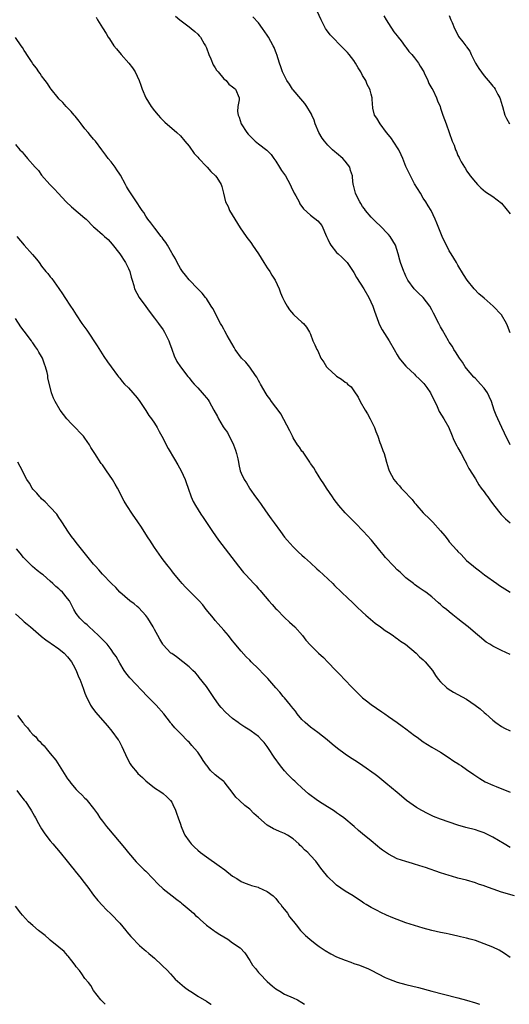
# Model space of a CAD drawing. Units: inches. Extents: x 2586000 to 2589000, y 1545000 to 1548000.
# Drawn here: x 2588690 to 2588803, y 1545000 to 1545227 of the extents above; entities that cross this region are included whole.
import ezdxf

# ---------------------------------------------------------------- set-up
doc = ezdxf.new("R2010")
doc.units = ezdxf.units.IN
doc.header["$MEASUREMENT"] = 0
doc.layers.add('LD25861545_10ft', color=9, linetype='Continuous')

msp = doc.modelspace()

# ---------------------------------------------------------------- linework, layer by layer
at = {"layer": 'LD25861545_10ft'}
for points, elevation in [([(2588725.85, 1545227.85), (2588726.83, 1545227), (2588729, 1545225.41), (2588729.5, 1545225), (2588730.29, 1545224.29), (2588731, 1545223.68), (2588731.33, 1545223.33), (2588731.63, 1545223), (2588732.51, 1545221.49), (2588732.81, 1545221), (2588733, 1545220.56), (2588733.55, 1545219), (2588734, 1545218), (2588734.57, 1545216.58), (2588735, 1545215.95), (2588735.35, 1545215.35), (2588735.67, 1545215), (2588737, 1545213.41), (2588737.52, 1545213), (2588738.18, 1545212.18), (2588739, 1545211.56), (2588739.28, 1545211.28), (2588739.69, 1545211), (2588740.53, 1545209), (2588740.53, 1545208.53), (2588740.22, 1545207), (2588740.15, 1545205.85), (2588740.28, 1545205), (2588740.53, 1545204.53), (2588741.02, 1545203), (2588742.34, 1545201), (2588742.64, 1545200.64), (2588743.6, 1545199.6), (2588744.25, 1545199), (2588745, 1545198.4), (2588746.95, 1545196.95), (2588747.92, 1545195.92), (2588748.55, 1545195), (2588749, 1545194.38), (2588749.82, 1545193), (2588750.28, 1545192.28), (2588751, 1545191.31), (2588751.2, 1545191), (2588752.28, 1545189), (2588752.51, 1545188.51), (2588753.25, 1545187), (2588753.59, 1545186.41), (2588754.35, 1545185), (2588754.55, 1545184.55), (2588755.4, 1545183.4), (2588757, 1545181.93), (2588758.65, 1545180.65), (2588759.57, 1545179.57), (2588759.83, 1545179), (2588760.42, 1545177.58), (2588760.72, 1545177), (2588761, 1545176.38), (2588761.45, 1545175.45), (2588761.72, 1545175), (2588763, 1545173.35), (2588763.35, 1545173), (2588764.24, 1545172.24), (2588765, 1545171.52), (2588765.24, 1545171.24), (2588765.42, 1545171), (2588766.82, 1545169), (2588767, 1545168.71), (2588767.6, 1545167.6), (2588769.26, 1545165), (2588770.43, 1545163), (2588771.37, 1545161), (2588771.78, 1545159.78), (2588772.08, 1545159), (2588772.69, 1545157.31), (2588772.84, 1545156.84), (2588773.52, 1545155.52), (2588775.13, 1545153), (2588776.3, 1545151), (2588777, 1545149.74), (2588777.43, 1545149), (2588778.13, 1545148.13), (2588779, 1545147.16), (2588779.13, 1545147), (2588781, 1545145.26), (2588781.24, 1545145), (2588782.16, 1545144.16), (2588783.14, 1545143.14), (2588783.82, 1545142.18), (2588784.68, 1545141), (2588786.17, 1545137.83), (2588786.67, 1545136.67), (2588787.76, 1545135), (2588788.89, 1545133), (2588789, 1545132.75), (2588789.48, 1545131.48), (2588790.08, 1545130.08), (2588790.75, 1545128.75), (2588791, 1545128.34), (2588791.75, 1545127), (2588792.59, 1545125.41), (2588792.85, 1545124.85), (2588793, 1545124.59), (2588793.53, 1545123.53), (2588795, 1545121.17), (2588795.81, 1545119.81), (2588796.37, 1545119), (2588797, 1545118.16), (2588797.48, 1545117.48), (2588797.85, 1545117), (2588798.31, 1545116.31), (2588799.19, 1545115.19), (2588800.95, 1545112.95), (2588801.94, 1545111.94), (2588803, 1545111.01)], 7810), ([(2588803, 1545129.02), (2588801.69, 1545131.69), (2588801.13, 1545133), (2588800.15, 1545135), (2588799.8, 1545135.8), (2588799.36, 1545137), (2588798.75, 1545139), (2588798.16, 1545140.16), (2588797.8, 1545141), (2588797, 1545142.06), (2588796.21, 1545143), (2588795, 1545144.26), (2588794.62, 1545144.62), (2588793, 1545146.6), (2588792.69, 1545147), (2588792.03, 1545148.03), (2588791.38, 1545149), (2588790.46, 1545150.46), (2588790.08, 1545151), (2588789.7, 1545151.7), (2588789, 1545152.7), (2588788.82, 1545153), (2588787.46, 1545155.46), (2588787, 1545156.24), (2588786.57, 1545157), (2588785.36, 1545159.36), (2588785, 1545160.12), (2588784.51, 1545161), (2588783, 1545163), (2588781.93, 1545163.93), (2588780.93, 1545164.93), (2588779.44, 1545167), (2588779, 1545167.89), (2588778.66, 1545168.66), (2588778.49, 1545169), (2588777.74, 1545171), (2588777.56, 1545171.56), (2588777.18, 1545173), (2588776.56, 1545175), (2588776, 1545176), (2588775.4, 1545177), (2588775, 1545177.5), (2588773, 1545179.59), (2588772.24, 1545180.24), (2588771, 1545181.46), (2588769.71, 1545183), (2588769.42, 1545183.42), (2588769, 1545183.97), (2588768.63, 1545184.63), (2588768.38, 1545185), (2588767.67, 1545186.33), (2588767.36, 1545187), (2588766.88, 1545188.88), (2588766.84, 1545189), (2588766.68, 1545190.68), (2588766.67, 1545191), (2588766.25, 1545192.25), (2588766.06, 1545193), (2588765, 1545194.38), (2588764.43, 1545195), (2588763, 1545196.23), (2588762.57, 1545196.57), (2588762.1, 1545197), (2588761, 1545198.11), (2588760.21, 1545199), (2588759.7, 1545199.7), (2588758.94, 1545201), (2588758.08, 1545203), (2588757.82, 1545203.82), (2588757.29, 1545205), (2588757.22, 1545205.22), (2588757, 1545205.63), (2588756.17, 1545207), (2588755.68, 1545207.68), (2588754.8, 1545208.8), (2588753, 1545210.83), (2588752.87, 1545211), (2588752.15, 1545212.15), (2588751.56, 1545213), (2588751, 1545214.04), (2588750.73, 1545214.73), (2588750.56, 1545215), (2588750.19, 1545216.19), (2588749.82, 1545217), (2588749.2, 1545219), (2588749.13, 1545219.13), (2588748.58, 1545220.58), (2588748.39, 1545221), (2588747.28, 1545223), (2588747, 1545223.47), (2588745.93, 1545225), (2588745, 1545226.26), (2588743.7, 1545227.7)], 7800), ([(2588803, 1545154.8), (2588802.42, 1545156.42), (2588802.17, 1545157), (2588801.04, 1545159), (2588799.1, 1545161), (2588797, 1545162.8), (2588795.84, 1545163.84), (2588794.72, 1545165), (2588793.14, 1545167), (2588792.29, 1545168.29), (2588791, 1545170.44), (2588790.65, 1545171), (2588790.04, 1545172.04), (2588789.43, 1545173), (2588789.29, 1545173.29), (2588789, 1545173.76), (2588788.32, 1545175), (2588787.91, 1545175.91), (2588787.36, 1545177), (2588786.14, 1545180.14), (2588785.77, 1545181), (2588784.83, 1545183), (2588784.1, 1545184.1), (2588783.62, 1545185), (2588783, 1545185.9), (2588782.35, 1545187), (2588781, 1545189.19), (2588780.03, 1545191), (2588779, 1545193.19), (2588778.32, 1545195), (2588777.9, 1545195.9), (2588777.35, 1545197), (2588776.02, 1545199), (2588775.64, 1545199.64), (2588775, 1545200.46), (2588774.53, 1545201), (2588773.02, 1545203), (2588772.28, 1545204.28), (2588771.77, 1545205), (2588771.4, 1545206.6), (2588771.33, 1545207), (2588771.3, 1545207.3), (2588771.2, 1545209), (2588771, 1545209.82), (2588770.75, 1545210.75), (2588770.71, 1545211), (2588770.07, 1545212.07), (2588769.73, 1545213), (2588769, 1545214.18), (2588768.57, 1545215), (2588767.95, 1545215.95), (2588767.38, 1545217), (2588767, 1545217.61), (2588765.9, 1545219), (2588765.49, 1545219.49), (2588765, 1545220.02), (2588764, 1545221), (2588762.04, 1545223), (2588761.54, 1545223.54), (2588760.66, 1545224.66), (2588760.45, 1545225), (2588759.93, 1545226.07), (2588759.43, 1545227), (2588758.56, 1545229)], 7790), ([(2588773.94, 1545227.94), (2588774.47, 1545227), (2588775, 1545226.11), (2588776.22, 1545224.22), (2588777, 1545223.29), (2588777.2, 1545223), (2588777.88, 1545222.12), (2588778.83, 1545220.83), (2588779, 1545220.67), (2588779.69, 1545219.69), (2588780.32, 1545219), (2588781, 1545218.21), (2588781.88, 1545217), (2588782.28, 1545216.28), (2588783.1, 1545215), (2588783.21, 1545214.79), (2588784.06, 1545213), (2588784.3, 1545212.3), (2588785, 1545211.15), (2588785.18, 1545210.82), (2588786.05, 1545209), (2588786.3, 1545208.3), (2588786.87, 1545207), (2588787, 1545206.63), (2588787.52, 1545205), (2588788.29, 1545203), (2588789, 1545201.04), (2588789.69, 1545199), (2588790.09, 1545198.09), (2588790.43, 1545197), (2588790.63, 1545196.63), (2588791, 1545195.68), (2588791.24, 1545195.24), (2588791.34, 1545195), (2588791.75, 1545194.25), (2588792.5, 1545193), (2588792.7, 1545192.7), (2588793, 1545192.19), (2588793.52, 1545191.52), (2588793.82, 1545191), (2588795, 1545189.53), (2588795.49, 1545189), (2588796.28, 1545188.28), (2588797.37, 1545187.37), (2588799, 1545186.28), (2588801, 1545184.75), (2588803, 1545182.23)], 7780), ([(2588789, 1545228), (2588789.36, 1545227), (2588789.63, 1545226.37), (2588790.18, 1545225), (2588790.47, 1545224.47), (2588791.15, 1545223.15), (2588792.12, 1545221.88), (2588792.81, 1545221), (2588792.91, 1545220.91), (2588793, 1545220.75), (2588793.73, 1545219.73), (2588794, 1545219), (2588795.04, 1545217), (2588795.77, 1545215.77), (2588797, 1545214.1), (2588798.45, 1545212.45), (2588799, 1545211.73), (2588799.36, 1545211.36), (2588799.59, 1545211), (2588800.2, 1545209.8), (2588800.66, 1545209), (2588800.76, 1545208.76), (2588801.21, 1545207.21), (2588801.26, 1545207), (2588801.83, 1545205), (2588802.21, 1545204.21), (2588802.88, 1545203)], 7770), ([(2588707.6, 1545227.6), (2588707.91, 1545227), (2588709, 1545225.15), (2588709.86, 1545223.86), (2588710.35, 1545223), (2588710.62, 1545222.62), (2588711.68, 1545221), (2588712.29, 1545220.29), (2588713.34, 1545219), (2588715.13, 1545217), (2588715.95, 1545215.95), (2588716.6, 1545215), (2588717.52, 1545213), (2588717.91, 1545211.91), (2588718.22, 1545211), (2588719.04, 1545209), (2588720.23, 1545207), (2588721, 1545206.02), (2588721.86, 1545205), (2588722.41, 1545204.41), (2588723, 1545203.8), (2588723.4, 1545203.4), (2588726.17, 1545201), (2588727, 1545200.22), (2588728.05, 1545199), (2588729, 1545197.84), (2588730.2, 1545196.2), (2588731, 1545195.32), (2588731.27, 1545195), (2588733, 1545193.18), (2588733.19, 1545193), (2588734.01, 1545192.01), (2588735.12, 1545191), (2588735.38, 1545190.62), (2588736.43, 1545189), (2588736.57, 1545188.57), (2588736.92, 1545187), (2588737.43, 1545185), (2588737.98, 1545183.98), (2588738.32, 1545183), (2588739.52, 1545181), (2588740.81, 1545179), (2588742.17, 1545177), (2588742.53, 1545176.53), (2588743, 1545175.96), (2588743.41, 1545175.41), (2588743.66, 1545175), (2588745, 1545173), (2588746.23, 1545171), (2588747, 1545169.82), (2588747.58, 1545169), (2588748.1, 1545168.1), (2588748.83, 1545167), (2588749.76, 1545165), (2588750.08, 1545164.08), (2588750.56, 1545163), (2588751, 1545162.08), (2588751.64, 1545161), (2588752.16, 1545160.16), (2588753.07, 1545159.07), (2588753.16, 1545159), (2588755, 1545157.3), (2588755.4, 1545157), (2588756.11, 1545156.11), (2588756.77, 1545155), (2588757, 1545154.48), (2588757.53, 1545153), (2588758.02, 1545152.02), (2588758.42, 1545151), (2588758.65, 1545150.65), (2588759.39, 1545149), (2588760.08, 1545148.08), (2588760.72, 1545147), (2588761, 1545146.71), (2588762.81, 1545145), (2588763, 1545144.86), (2588764.16, 1545144.16), (2588765, 1545143.48), (2588765.28, 1545143.28), (2588765.53, 1545143), (2588766.36, 1545142.36), (2588767, 1545141.48), (2588768, 1545140), (2588768.44, 1545139), (2588769.59, 1545137), (2588770.15, 1545136.15), (2588770.76, 1545135), (2588771.77, 1545133), (2588772.09, 1545132.09), (2588772.51, 1545131), (2588773, 1545129.51), (2588773.23, 1545129), (2588773.67, 1545127.67), (2588773.95, 1545127), (2588774.18, 1545126.18), (2588774.55, 1545125), (2588775, 1545123.49), (2588775.17, 1545123), (2588776.19, 1545121), (2588777, 1545120.07), (2588777.52, 1545119.52), (2588777.9, 1545119), (2588779, 1545117.91), (2588779.81, 1545117), (2588780.4, 1545116.4), (2588781, 1545115.59), (2588781.3, 1545115.3), (2588781.51, 1545115), (2588783, 1545113.29), (2588783.29, 1545113), (2588784.18, 1545112.18), (2588785.19, 1545111.19), (2588787, 1545109.14), (2588787.98, 1545107.98), (2588788.72, 1545107), (2588789, 1545106.67), (2588790.73, 1545104.73), (2588791, 1545104.39), (2588791.73, 1545103.73), (2588792.33, 1545103), (2588793, 1545102.34), (2588794.54, 1545101), (2588795, 1545100.65), (2588795.98, 1545099.98), (2588797.15, 1545099), (2588799.92, 1545097), (2588800.58, 1545096.58), (2588801.83, 1545095.83), (2588803.03, 1545095.03)], 7820), ([(2588803, 1545080.69), (2588801, 1545081.6), (2588799.8, 1545082.2), (2588799, 1545082.57), (2588798.31, 1545083), (2588797.48, 1545083.48), (2588797, 1545083.85), (2588796.39, 1545084.39), (2588795, 1545085.54), (2588793.36, 1545087), (2588792.04, 1545088.04), (2588791, 1545088.9), (2588789.78, 1545089.78), (2588789, 1545090.47), (2588788.35, 1545091), (2588787.58, 1545091.58), (2588787, 1545092.18), (2588786.54, 1545092.54), (2588785, 1545093.95), (2588783.56, 1545095), (2588783.22, 1545095.22), (2588783, 1545095.41), (2588782.02, 1545096.02), (2588781, 1545096.76), (2588780.71, 1545097), (2588779, 1545098.35), (2588777.63, 1545099.63), (2588777, 1545100.19), (2588776.17, 1545101), (2588774.31, 1545103), (2588773.74, 1545103.74), (2588773, 1545104.63), (2588771.08, 1545107), (2588770.09, 1545108.09), (2588769.25, 1545109), (2588767.3, 1545111), (2588766.14, 1545112.14), (2588765, 1545113.33), (2588763.51, 1545115), (2588762.43, 1545116.43), (2588762.03, 1545117), (2588760.7, 1545119), (2588760.04, 1545120.04), (2588759.39, 1545121), (2588759, 1545121.65), (2588758.13, 1545123), (2588757.73, 1545123.73), (2588757, 1545124.71), (2588756.83, 1545125), (2588755.27, 1545127.27), (2588755, 1545127.55), (2588754.43, 1545128.43), (2588754.03, 1545129), (2588753, 1545130.62), (2588752.81, 1545131), (2588752.24, 1545132.24), (2588750.14, 1545136.14), (2588749.52, 1545137), (2588749, 1545137.66), (2588748.03, 1545139), (2588747.61, 1545139.61), (2588747, 1545140.36), (2588746.75, 1545140.75), (2588745.48, 1545143), (2588745.32, 1545143.32), (2588745, 1545143.85), (2588744.59, 1545144.59), (2588744.34, 1545145), (2588743, 1545146.9), (2588742.05, 1545148.05), (2588741.09, 1545149), (2588739.63, 1545151), (2588739.42, 1545151.42), (2588737.81, 1545154.19), (2588737.24, 1545155.24), (2588737, 1545155.63), (2588736.52, 1545156.52), (2588736.22, 1545157), (2588734.45, 1545160.45), (2588734.12, 1545161), (2588733, 1545162.72), (2588732.79, 1545163), (2588731.98, 1545163.98), (2588731, 1545164.96), (2588729, 1545167.01), (2588728.15, 1545168.15), (2588727.46, 1545169), (2588727, 1545169.67), (2588726.28, 1545171), (2588725.86, 1545171.86), (2588725.12, 1545173.12), (2588725, 1545173.29), (2588724, 1545175), (2588723.66, 1545175.66), (2588723, 1545176.45), (2588722.79, 1545176.79), (2588722.59, 1545177), (2588721.08, 1545178.92), (2588720.2, 1545180.2), (2588719.5, 1545181), (2588719, 1545181.73), (2588718.53, 1545182.53), (2588718.16, 1545183), (2588717.73, 1545183.73), (2588717, 1545184.76), (2588715, 1545187.78), (2588714.56, 1545188.56), (2588714.36, 1545189), (2588713.16, 1545191.16), (2588713, 1545191.37), (2588712.37, 1545192.37), (2588711.95, 1545193), (2588711, 1545194.27), (2588710.38, 1545195), (2588709.8, 1545195.8), (2588708.86, 1545197), (2588707.41, 1545199), (2588707, 1545199.5), (2588706.29, 1545200.29), (2588705.74, 1545201), (2588705, 1545201.84), (2588704.13, 1545203), (2588703.65, 1545203.65), (2588702.76, 1545204.76), (2588702.54, 1545205), (2588701.84, 1545205.84), (2588700.68, 1545207), (2588699.9, 1545207.9), (2588699, 1545208.8), (2588698.82, 1545209), (2588697.22, 1545211), (2588697, 1545211.31), (2588696.34, 1545212.34), (2588695.8, 1545213), (2588695, 1545214.1), (2588694.64, 1545214.64), (2588694.33, 1545215), (2588693.83, 1545215.83), (2588693, 1545216.85), (2588692.63, 1545217.37), (2588691.57, 1545219), (2588691.36, 1545219.36), (2588691, 1545219.9), (2588690.58, 1545220.58), (2588690.28, 1545221), (2588689, 1545222.95)], 7830), ([(2588689, 1545198.23), (2588690, 1545197), (2588690.52, 1545196.52), (2588691, 1545195.92), (2588691.44, 1545195.44), (2588691.76, 1545195), (2588693.55, 1545193), (2588694.28, 1545192.28), (2588695, 1545191.19), (2588696.89, 1545189), (2588697.95, 1545187.95), (2588698.78, 1545187), (2588700.65, 1545185), (2588701.88, 1545183.88), (2588705, 1545181.26), (2588705.25, 1545181), (2588707, 1545179.28), (2588707.26, 1545179), (2588709, 1545177.48), (2588709.51, 1545177), (2588710.31, 1545176.31), (2588711.3, 1545175.3), (2588713.01, 1545173), (2588714.35, 1545171), (2588715, 1545169.66), (2588715.35, 1545169), (2588715.68, 1545167.68), (2588715.9, 1545167), (2588716.25, 1545165.75), (2588716.43, 1545165), (2588717.48, 1545163), (2588719, 1545160.87), (2588719.81, 1545159.81), (2588721, 1545158.2), (2588721.92, 1545157), (2588723, 1545155.53), (2588723.34, 1545155), (2588724.33, 1545153), (2588724.48, 1545152.48), (2588725, 1545151.09), (2588725.53, 1545149.53), (2588726.2, 1545148.2), (2588727, 1545147), (2588728.73, 1545144.73), (2588729, 1545144.43), (2588729.62, 1545143.62), (2588730.16, 1545143), (2588731, 1545142.11), (2588731.98, 1545141), (2588732.44, 1545140.44), (2588733, 1545139.84), (2588733.38, 1545139.38), (2588733.62, 1545139), (2588734.74, 1545137), (2588735.52, 1545135.52), (2588735.76, 1545135), (2588736.83, 1545133.17), (2588737, 1545132.9), (2588737.82, 1545131.82), (2588739.27, 1545129), (2588739.73, 1545127.73), (2588739.96, 1545127), (2588740.23, 1545125.77), (2588740.37, 1545125), (2588740.44, 1545124.44), (2588740.8, 1545123), (2588741, 1545122.43), (2588741.69, 1545121), (2588742.23, 1545120.23), (2588742.92, 1545119), (2588743, 1545118.89), (2588744.34, 1545117), (2588744.63, 1545116.63), (2588745, 1545116.07), (2588745.46, 1545115.46), (2588745.76, 1545115), (2588747.18, 1545113), (2588747.96, 1545111.96), (2588748.61, 1545111), (2588750.06, 1545109), (2588751, 1545107.74), (2588751.6, 1545107), (2588753, 1545105.45), (2588753.45, 1545105), (2588754.25, 1545104.25), (2588755, 1545103.58), (2588755.62, 1545103), (2588757, 1545101.77), (2588758.42, 1545100.43), (2588759, 1545099.96), (2588761, 1545098.12), (2588762.14, 1545097), (2588762.55, 1545096.55), (2588764.13, 1545095), (2588765.62, 1545093.62), (2588766.64, 1545092.64), (2588767.68, 1545091.68), (2588769, 1545090.4), (2588769.73, 1545089.73), (2588770.8, 1545088.8), (2588771.91, 1545087.91), (2588773.17, 1545087), (2588774.22, 1545086.22), (2588775, 1545085.73), (2588776.05, 1545085), (2588776.59, 1545084.59), (2588777, 1545084.36), (2588777.74, 1545083.74), (2588778.93, 1545083), (2588781.38, 1545081), (2588782.11, 1545080.11), (2588783, 1545079.4), (2588783.45, 1545079), (2588785.11, 1545077), (2588785.8, 1545075.8), (2588786.45, 1545075), (2588787, 1545074.37), (2588788.41, 1545073), (2588788.75, 1545072.75), (2588790, 1545072), (2588793, 1545070.33), (2588794.99, 1545069), (2588796.11, 1545068.11), (2588797, 1545067.32), (2588797.39, 1545067), (2588799, 1545065.54), (2588799.71, 1545065), (2588801, 1545064.09), (2588801.69, 1545063.69), (2588803, 1545063.04)], 7840), ([(2588689.3, 1545177), (2588691, 1545175), (2588692.88, 1545172.88), (2588693.79, 1545171.79), (2588694.41, 1545171), (2588695, 1545170.21), (2588696, 1545169), (2588696.47, 1545168.47), (2588697, 1545167.73), (2588697.35, 1545167.35), (2588698.98, 1545165.02), (2588699.84, 1545163.84), (2588700.32, 1545163), (2588701.63, 1545161), (2588702.2, 1545160.2), (2588702.96, 1545159), (2588704.29, 1545157), (2588705.4, 1545155.4), (2588707.81, 1545151.81), (2588709.37, 1545149.37), (2588710.17, 1545148.17), (2588711, 1545146.98), (2588712.47, 1545145), (2588712.71, 1545144.71), (2588713, 1545144.39), (2588713.6, 1545143.6), (2588714.12, 1545143), (2588715, 1545142.13), (2588717, 1545139.83), (2588717.61, 1545139), (2588719, 1545136.91), (2588719.74, 1545135.74), (2588720.31, 1545135), (2588721, 1545134.01), (2588721.66, 1545133), (2588722.11, 1545132.11), (2588722.73, 1545131), (2588724.17, 1545128.17), (2588725.67, 1545125.67), (2588726.4, 1545124.4), (2588727.15, 1545123), (2588728.09, 1545121), (2588728.34, 1545120.34), (2588728.77, 1545119), (2588729.48, 1545117), (2588729.96, 1545115.96), (2588730.46, 1545115), (2588731.69, 1545113), (2588732.21, 1545112.21), (2588734.38, 1545109), (2588735.81, 1545107), (2588737.3, 1545105), (2588738.05, 1545104.05), (2588738.84, 1545103), (2588740.4, 1545101), (2588741.57, 1545099.57), (2588742.05, 1545099), (2588743.91, 1545097), (2588744.45, 1545096.45), (2588745, 1545095.82), (2588745.39, 1545095.39), (2588745.71, 1545095), (2588747.42, 1545093), (2588748.18, 1545092.18), (2588749, 1545091.22), (2588749.2, 1545091), (2588751, 1545089.21), (2588752.13, 1545088.13), (2588753.37, 1545087), (2588755.15, 1545085), (2588755.95, 1545083.95), (2588757, 1545082.82), (2588758.87, 1545081), (2588759.97, 1545079.97), (2588761, 1545078.91), (2588762.82, 1545077), (2588763.91, 1545075.91), (2588764.79, 1545075), (2588766.69, 1545073), (2588767, 1545072.65), (2588767.81, 1545071.81), (2588768.65, 1545071), (2588769, 1545070.7), (2588769.94, 1545069.94), (2588771, 1545069.12), (2588773.46, 1545067.46), (2588774.1, 1545067), (2588775, 1545066.39), (2588777, 1545064.96), (2588778.12, 1545064.12), (2588779, 1545063.49), (2588781, 1545061.98), (2588781.58, 1545061.58), (2588783, 1545060.53), (2588785, 1545059.29), (2588787, 1545058.11), (2588788.76, 1545057), (2588790.08, 1545056.08), (2588791, 1545055.52), (2588791.31, 1545055.31), (2588791.81, 1545055), (2588793, 1545054.15), (2588794.67, 1545053), (2588796.04, 1545052.04), (2588797.3, 1545051.3), (2588799, 1545050.53), (2588799.77, 1545050.23), (2588803, 1545048.93)], 7850), ([(2588803, 1545036.16), (2588801.63, 1545037), (2588799, 1545038.53), (2588798.12, 1545039), (2588797.37, 1545039.37), (2588797, 1545039.52), (2588795.91, 1545039.91), (2588795, 1545040.21), (2588792.8, 1545040.8), (2588791, 1545041.31), (2588789, 1545041.97), (2588787, 1545042.69), (2588785.34, 1545043.34), (2588783.97, 1545043.97), (2588782.65, 1545044.65), (2588781.4, 1545045.4), (2588779.16, 1545047), (2588777.98, 1545047.98), (2588777, 1545048.81), (2588774.38, 1545051), (2588773, 1545052.13), (2588772.53, 1545052.53), (2588771.93, 1545053), (2588769.03, 1545055), (2588767.82, 1545055.82), (2588765.98, 1545057), (2588765, 1545057.69), (2588763.22, 1545059), (2588761.99, 1545059.99), (2588760.83, 1545061), (2588758.68, 1545062.68), (2588757, 1545063.91), (2588755.73, 1545065), (2588755, 1545065.67), (2588753.95, 1545067), (2588753.56, 1545067.56), (2588753, 1545068.17), (2588752.65, 1545068.65), (2588752.37, 1545069), (2588751, 1545070.68), (2588750.71, 1545071), (2588749.95, 1545071.95), (2588748.99, 1545073), (2588747.12, 1545075.12), (2588746.12, 1545076.12), (2588745, 1545077.32), (2588743.32, 1545079), (2588743, 1545079.35), (2588742.15, 1545080.15), (2588741, 1545081.4), (2588739.38, 1545083.38), (2588739, 1545083.82), (2588738.5, 1545084.5), (2588738.09, 1545085), (2588737, 1545086.25), (2588735.74, 1545087.74), (2588735, 1545088.53), (2588734.6, 1545089), (2588732.97, 1545091), (2588732.14, 1545092.14), (2588731.31, 1545093), (2588731, 1545093.36), (2588729, 1545095.34), (2588728.2, 1545096.2), (2588727.41, 1545097), (2588727, 1545097.47), (2588725.42, 1545099.42), (2588725, 1545099.91), (2588724.54, 1545100.54), (2588724.16, 1545101), (2588723, 1545102.48), (2588722.62, 1545103), (2588721, 1545105.33), (2588719.94, 1545107), (2588719.59, 1545107.59), (2588718.66, 1545109), (2588718.01, 1545110.01), (2588717.22, 1545111.22), (2588715.95, 1545113), (2588714.61, 1545115), (2588714.01, 1545116.01), (2588712.5, 1545119), (2588711.96, 1545119.96), (2588711.34, 1545121), (2588709.99, 1545123), (2588709, 1545124.39), (2588708.73, 1545124.73), (2588707.26, 1545127), (2588707, 1545127.45), (2588706.38, 1545128.38), (2588706.03, 1545129), (2588705, 1545130.54), (2588704.62, 1545131), (2588703.83, 1545131.83), (2588703, 1545132.77), (2588701.87, 1545133.87), (2588700.85, 1545135), (2588700.01, 1545136.01), (2588699.3, 1545137), (2588698.1, 1545139), (2588697.73, 1545139.73), (2588697.27, 1545141), (2588696.47, 1545144.47), (2588696.43, 1545145), (2588696.31, 1545145.69), (2588695.92, 1545147), (2588695.63, 1545147.63), (2588695.18, 1545149), (2588695, 1545149.34), (2588694.35, 1545150.35), (2588694.04, 1545151), (2588693.61, 1545151.61), (2588693, 1545152.53), (2588692.78, 1545152.78), (2588692.65, 1545153), (2588691, 1545155.24), (2588690.23, 1545156.23), (2588689, 1545158.1)], 7860), ([(2588804.05, 1545025), (2588801, 1545025.88), (2588797.21, 1545027.21), (2588797, 1545027.31), (2588795.72, 1545027.72), (2588795, 1545028.01), (2588793, 1545028.6), (2588791, 1545029.12), (2588789.52, 1545029.52), (2588789, 1545029.68), (2588787, 1545030.32), (2588783.52, 1545031.52), (2588783, 1545031.72), (2588782.01, 1545032.01), (2588781, 1545032.35), (2588780.48, 1545032.48), (2588779, 1545032.9), (2588777, 1545033.58), (2588775, 1545034.58), (2588773.57, 1545035.57), (2588773, 1545036), (2588772.45, 1545036.45), (2588771, 1545037.68), (2588769, 1545039.33), (2588768.06, 1545040.06), (2588767.03, 1545041), (2588764.66, 1545043), (2588763.71, 1545043.71), (2588763, 1545044.18), (2588762.53, 1545044.53), (2588759.67, 1545046.33), (2588758.64, 1545047), (2588756.56, 1545048.56), (2588755, 1545049.89), (2588753.87, 1545051), (2588753.42, 1545051.42), (2588753, 1545051.78), (2588751.79, 1545053), (2588751, 1545053.87), (2588750.06, 1545055), (2588748.61, 1545057), (2588747.32, 1545059), (2588747, 1545059.47), (2588746.33, 1545060.33), (2588745.73, 1545061), (2588745, 1545061.73), (2588743.3, 1545063), (2588743, 1545063.22), (2588741.89, 1545063.89), (2588740.68, 1545064.68), (2588740.28, 1545065), (2588739, 1545065.92), (2588737.39, 1545067.39), (2588736.41, 1545068.41), (2588735.95, 1545069), (2588734.71, 1545070.71), (2588733.9, 1545071.9), (2588733, 1545073.27), (2588731.36, 1545075.36), (2588731, 1545075.8), (2588730.45, 1545076.45), (2588729.89, 1545077), (2588729, 1545077.84), (2588727.57, 1545079), (2588726.11, 1545080.11), (2588725, 1545080.85), (2588724.81, 1545081), (2588723, 1545082.9), (2588722.93, 1545083), (2588722.22, 1545084.22), (2588721.8, 1545085), (2588721, 1545086.42), (2588720.7, 1545087), (2588719.49, 1545089), (2588719, 1545089.63), (2588717.41, 1545091.41), (2588717, 1545091.75), (2588716.34, 1545092.34), (2588715.37, 1545093), (2588713.06, 1545095), (2588712.11, 1545096.11), (2588711.09, 1545097), (2588709, 1545099.2), (2588708.19, 1545100.19), (2588707.43, 1545101), (2588707, 1545101.51), (2588703, 1545106.49), (2588702.57, 1545107), (2588701.89, 1545107.89), (2588701.06, 1545109.06), (2588699.85, 1545111), (2588699.49, 1545111.49), (2588699, 1545112.28), (2588698.5, 1545113), (2588697, 1545114.66), (2588695.85, 1545115.85), (2588695, 1545116.58), (2588694.8, 1545116.8), (2588694.56, 1545117), (2588693.86, 1545117.86), (2588693, 1545118.74), (2588692.79, 1545119), (2588692.18, 1545120.18), (2588691.6, 1545121), (2588690.04, 1545124.04), (2588689.49, 1545125)], 7870), ([(2588803, 1545010.81), (2588801.72, 1545011.72), (2588800.49, 1545012.49), (2588799, 1545013.17), (2588797, 1545013.96), (2588795, 1545014.68), (2588793.78, 1545015), (2588793, 1545015.23), (2588791.58, 1545015.58), (2588791, 1545015.69), (2588789.96, 1545015.96), (2588789, 1545016.14), (2588788.31, 1545016.31), (2588787, 1545016.55), (2588785, 1545016.98), (2588783, 1545017.52), (2588781, 1545018.14), (2588779, 1545018.81), (2588777, 1545019.53), (2588775.94, 1545019.94), (2588774.55, 1545020.55), (2588773.19, 1545021.19), (2588772.35, 1545021.65), (2588771, 1545022.34), (2588769.83, 1545023), (2588769.32, 1545023.32), (2588769, 1545023.55), (2588766.83, 1545025), (2588765, 1545026.12), (2588763, 1545027.5), (2588762.22, 1545028.22), (2588761.39, 1545029), (2588761, 1545029.42), (2588759.69, 1545031), (2588759.39, 1545031.39), (2588759, 1545031.96), (2588758.2, 1545033), (2588757, 1545034.28), (2588756.36, 1545035), (2588755.63, 1545035.63), (2588755, 1545036.3), (2588754.63, 1545036.63), (2588754.3, 1545037), (2588753, 1545038.16), (2588751.71, 1545039), (2588751, 1545039.39), (2588749.83, 1545039.83), (2588749, 1545040.21), (2588748.43, 1545040.43), (2588747, 1545041.33), (2588745, 1545043.09), (2588743.96, 1545043.96), (2588743, 1545045), (2588741.87, 1545045.87), (2588740.59, 1545047), (2588739.79, 1545047.79), (2588738.9, 1545048.9), (2588737.34, 1545051), (2588737.19, 1545051.19), (2588737, 1545051.36), (2588736.09, 1545052.09), (2588735, 1545052.94), (2588733.9, 1545053.9), (2588733.14, 1545055), (2588733, 1545055.16), (2588732.25, 1545056.25), (2588731.82, 1545057), (2588731, 1545058.11), (2588730.24, 1545059), (2588729.64, 1545059.64), (2588729, 1545060.43), (2588728.7, 1545060.7), (2588727, 1545062.47), (2588726.71, 1545062.71), (2588726.47, 1545063), (2588725.72, 1545063.72), (2588725, 1545064.63), (2588724.83, 1545064.83), (2588724.72, 1545065), (2588723.19, 1545067), (2588721.43, 1545069), (2588719.43, 1545071), (2588715.31, 1545075.31), (2588714.44, 1545076.44), (2588714.06, 1545077), (2588713, 1545078.67), (2588712.16, 1545080.16), (2588711.6, 1545081), (2588711, 1545081.83), (2588710.08, 1545083), (2588709.57, 1545083.57), (2588709, 1545084.11), (2588708.59, 1545084.59), (2588708.12, 1545085), (2588707, 1545086.09), (2588705.93, 1545087), (2588705.47, 1545087.47), (2588705, 1545087.89), (2588704.44, 1545088.44), (2588703.82, 1545089), (2588703, 1545090.07), (2588702.44, 1545091), (2588701.95, 1545091.95), (2588701.44, 1545093), (2588701, 1545093.59), (2588699.85, 1545095), (2588699.39, 1545095.39), (2588699, 1545095.77), (2588698.3, 1545096.3), (2588697.61, 1545097), (2588697, 1545097.55), (2588695.32, 1545099), (2588695, 1545099.27), (2588693.99, 1545099.99), (2588692.93, 1545100.93), (2588690.84, 1545103), (2588690.02, 1545104.02), (2588689.2, 1545105)], 7880), ([(2588689, 1545090), (2588690.56, 1545088.56), (2588691, 1545088.19), (2588691.66, 1545087.66), (2588692.4, 1545087), (2588694.88, 1545084.88), (2588695, 1545084.81), (2588696, 1545084), (2588697, 1545083.37), (2588697.21, 1545083.21), (2588699, 1545081.95), (2588700.19, 1545081), (2588701, 1545080.1), (2588701.89, 1545079), (2588702.24, 1545078.24), (2588702.94, 1545077), (2588703.52, 1545075.52), (2588703.78, 1545075), (2588704.27, 1545073.73), (2588704.65, 1545072.65), (2588705, 1545071.74), (2588705.19, 1545071.19), (2588706.26, 1545069), (2588706.55, 1545068.55), (2588707.39, 1545067.39), (2588710.19, 1545064.19), (2588711.2, 1545063), (2588712.64, 1545061), (2588712.79, 1545060.79), (2588713.47, 1545059.47), (2588714.73, 1545056.73), (2588715.42, 1545055.42), (2588715.74, 1545055), (2588717, 1545053.43), (2588717.21, 1545053.21), (2588718.26, 1545052.26), (2588719, 1545051.54), (2588721, 1545049.9), (2588722.45, 1545049), (2588723, 1545048.61), (2588723.84, 1545047.84), (2588724.7, 1545047), (2588725, 1545046.61), (2588725.5, 1545045.5), (2588725.77, 1545045), (2588726.07, 1545044.07), (2588726.51, 1545043), (2588727, 1545041.56), (2588727.17, 1545041), (2588727.68, 1545039.68), (2588728.05, 1545039), (2588729, 1545037.61), (2588729.49, 1545037), (2588730.24, 1545036.24), (2588731, 1545035.55), (2588731.67, 1545035), (2588733, 1545033.99), (2588735.95, 1545031.95), (2588737.23, 1545031), (2588739, 1545029.58), (2588740.01, 1545029), (2588741, 1545028.35), (2588741.91, 1545027.91), (2588743, 1545027.55), (2588743.36, 1545027.36), (2588744.93, 1545027), (2588745.04, 1545026.96), (2588747, 1545026.01), (2588748.4, 1545025), (2588748.7, 1545024.7), (2588749, 1545024.42), (2588749.58, 1545023.58), (2588750.19, 1545023), (2588750.48, 1545022.48), (2588751, 1545021.89), (2588751.66, 1545021), (2588752.16, 1545020.16), (2588753, 1545019.18), (2588753.07, 1545019.07), (2588753.69, 1545018.31), (2588754.72, 1545017), (2588755, 1545016.74), (2588755.85, 1545015.85), (2588756.86, 1545015), (2588758.05, 1545014.05), (2588759, 1545013.36), (2588760.41, 1545012.41), (2588761.65, 1545011.65), (2588763, 1545010.98), (2588765, 1545010.15), (2588766.3, 1545009.7), (2588767, 1545009.44), (2588768.31, 1545009), (2588768.82, 1545008.82), (2588770.23, 1545008.23), (2588771, 1545007.89), (2588774.21, 1545006.21), (2588775, 1545005.87), (2588777, 1545005.14), (2588779, 1545004.58), (2588781.86, 1545003.86), (2588785, 1545003.01), (2588787.69, 1545002.31), (2588791, 1545001.48), (2588792.96, 1545000.96), (2588795, 1545000.34), (2588795.93, 1545000)], 7890), ([(2588689.42, 1545066.58), (2588690.64, 1545065), (2588690.81, 1545064.81), (2588691, 1545064.53), (2588691.76, 1545063.76), (2588692.29, 1545063), (2588693, 1545062.24), (2588693.65, 1545061.65), (2588694.16, 1545061), (2588694.61, 1545060.61), (2588695, 1545060.15), (2588695.6, 1545059.6), (2588696.02, 1545059), (2588697, 1545057.83), (2588698.27, 1545056.27), (2588700.6, 1545052.6), (2588701, 1545052), (2588701.44, 1545051.44), (2588701.73, 1545051), (2588703, 1545049.49), (2588703.49, 1545049), (2588704.27, 1545048.27), (2588705, 1545047.5), (2588705.27, 1545047.27), (2588705.52, 1545047), (2588707, 1545045.13), (2588707.88, 1545043.88), (2588708.43, 1545043), (2588709, 1545042.24), (2588709.96, 1545041), (2588710.45, 1545040.45), (2588711.62, 1545039), (2588714.09, 1545036.09), (2588715, 1545034.96), (2588716.83, 1545032.83), (2588718.65, 1545031), (2588719, 1545030.67), (2588720.63, 1545029), (2588721.77, 1545027.77), (2588723, 1545026.6), (2588725.09, 1545025), (2588726.14, 1545024.14), (2588727, 1545023.55), (2588727.29, 1545023.29), (2588727.66, 1545023), (2588729, 1545021.89), (2588730.02, 1545021), (2588730.51, 1545020.5), (2588731, 1545020.1), (2588731.53, 1545019.53), (2588733, 1545018.23), (2588734.68, 1545017), (2588734.86, 1545016.86), (2588735, 1545016.78), (2588736.06, 1545016.06), (2588737, 1545015.54), (2588737.93, 1545015), (2588739, 1545014.21), (2588740.75, 1545013), (2588741.85, 1545011.85), (2588743, 1545010.09), (2588743.63, 1545009), (2588744.28, 1545008.28), (2588745, 1545007.32), (2588745.28, 1545007), (2588747, 1545005.29), (2588748.22, 1545004.22), (2588749, 1545003.57), (2588749.89, 1545003), (2588751, 1545002.35), (2588753, 1545001.49), (2588753.98, 1545001), (2588755, 1545000.43), (2588755.59, 1545000)], 7900), ([(2588689.3, 1545049.3), (2588690.12, 1545048.12), (2588691, 1545047.1), (2588691.26, 1545046.74), (2588692.45, 1545045), (2588692.64, 1545044.64), (2588693, 1545044.08), (2588693.37, 1545043.37), (2588693.6, 1545043), (2588694.31, 1545041.69), (2588694.66, 1545041), (2588695, 1545040.47), (2588695.55, 1545039.55), (2588695.94, 1545039), (2588697, 1545037.66), (2588697.55, 1545037), (2588699.28, 1545035), (2588700.91, 1545033), (2588701.82, 1545031.82), (2588702.5, 1545031), (2588702.72, 1545030.72), (2588704.1, 1545029), (2588704.48, 1545028.48), (2588705.65, 1545027), (2588707, 1545025.13), (2588707.93, 1545023.93), (2588709, 1545022.75), (2588709.87, 1545021.87), (2588711, 1545020.82), (2588713, 1545018.74), (2588714.44, 1545017), (2588714.68, 1545016.69), (2588715.6, 1545015.6), (2588716.2, 1545015), (2588717, 1545014.12), (2588717.58, 1545013.58), (2588718.66, 1545012.66), (2588719, 1545012.33), (2588719.74, 1545011.74), (2588720.54, 1545011), (2588721, 1545010.61), (2588722.73, 1545009), (2588722.88, 1545008.88), (2588723.91, 1545007.91), (2588724.68, 1545007), (2588725.83, 1545005.83), (2588726.86, 1545004.86), (2588727.95, 1545003.95), (2588729.12, 1545003.12), (2588729.31, 1545003), (2588731, 1545001.84), (2588733, 1545000.69), (2588734.04, 1545000.04), (2588734.08, 1545000)], 7910), ([(2588709.62, 1545000), (2588709, 1545000.61), (2588708.68, 1545001), (2588707, 1545003.22), (2588706.32, 1545004.32), (2588705.79, 1545005), (2588705, 1545005.96), (2588704.27, 1545007), (2588703.76, 1545007.76), (2588703, 1545008.67), (2588702.77, 1545009), (2588701.94, 1545010.06), (2588701.13, 1545011.13), (2588701, 1545011.25), (2588700.18, 1545012.18), (2588699, 1545013.17), (2588697, 1545014.8), (2588696.74, 1545015), (2588695.83, 1545015.83), (2588694.25, 1545017), (2588693, 1545018.14), (2588692, 1545019), (2588690.57, 1545020.57), (2588690.23, 1545021), (2588689, 1545022.66)], 7920)]:
    msp.add_lwpolyline(points, dxfattribs=dict(at, elevation=elevation))

doc.saveas('drawing.dxf')
